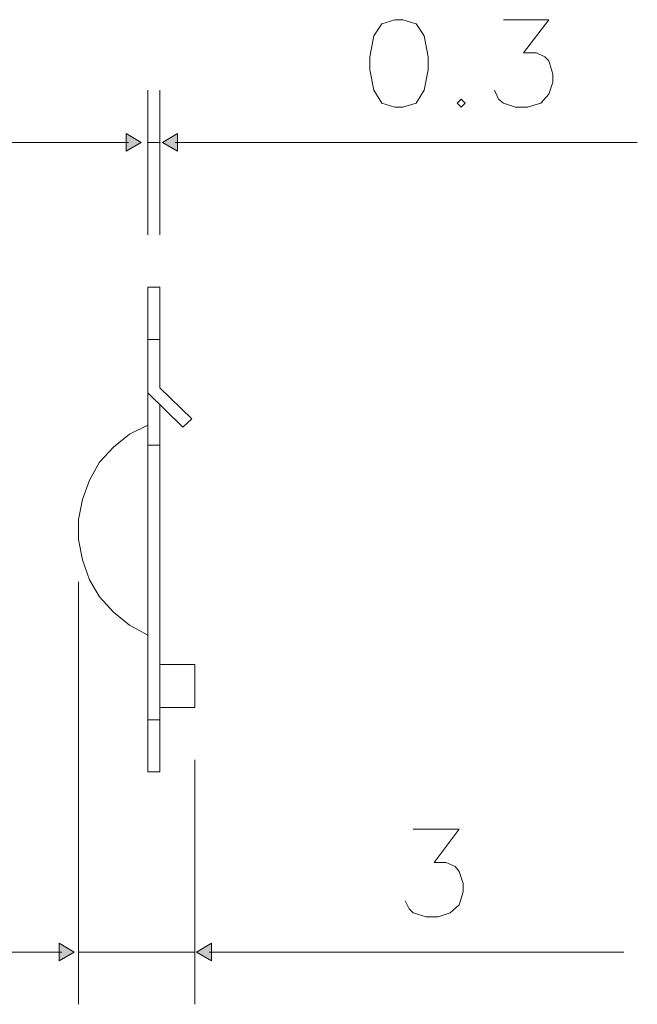
# Model space of a CAD drawing. Units: millimetres. Extents: x 2 to 295, y 2 to 207.
# Drawn here: x 192 to 228, y 58 to 115 of the extents above; entities that cross this region are included whole.
import ezdxf

# ---------------------------------------------------------------- set-up
doc = ezdxf.new("R2010")
doc.units = ezdxf.units.MM
doc.header["$MEASUREMENT"] = 0
doc.layers.add('Livello 1', color=7, linetype='Continuous', lineweight=0)

# ---------------------------------------------------------------- blocks, each defined once
blk = doc.blocks.new('Block_59')
at = {"layer": 'Livello 1', "true_color": 0x000000, "transparency": 33554687}
h = blk.add_hatch(color=18, dxfattribs=at)
h.dxf.hatch_style = 2
h.paths.add_polyline_path([(201.27, 107.115), (200.407, 107.614), (201.27, 108.113)])
at = {"layer": 'Livello 1', "color": 18, "lineweight": 9, "true_color": 0x000000}
blk.add_line((201.124, 107.614), (227.547, 107.614), dxfattribs=at)
at = {"layer": 'Livello 1'}
blk.add_lwpolyline([(201.27, 107.115), (200.407, 107.614), (201.27, 108.113)], close=True, dxfattribs=at)
blk = doc.blocks.new('Block_58')
at = {"layer": 'Livello 1'}
blk.add_blockref('Block_59', (0, 0), dxfattribs=at)
blk = doc.blocks.new('Block_61')
at = {"layer": 'Livello 1', "true_color": 0x000000, "transparency": 33554687}
h = blk.add_hatch(color=18, dxfattribs=at)
h.dxf.hatch_style = 2
h.paths.add_polyline_path([(198.325, 108.113), (199.188, 107.614), (198.325, 107.115)])
at = {"layer": 'Livello 1', "color": 18, "lineweight": 9, "true_color": 0x000000}
blk.add_line((198.471, 107.614), (188.332, 107.614), dxfattribs=at)
at = {"layer": 'Livello 1'}
blk.add_lwpolyline([(198.325, 108.113), (199.188, 107.614), (198.325, 107.115)], close=True, dxfattribs=at)
blk = doc.blocks.new('Block_60')
at = {"layer": 'Livello 1'}
blk.add_blockref('Block_61', (0, 0), dxfattribs=at)
blk = doc.blocks.new('Block_65')
at = {"layer": 'Livello 1', "true_color": 0x000000, "transparency": 33554687}
h = blk.add_hatch(color=18, dxfattribs=at)
h.dxf.hatch_style = 2
h.paths.add_polyline_path([(203.213, 60.871), (202.349, 61.369), (203.213, 61.868)])
at = {"layer": 'Livello 1', "color": 18, "lineweight": 9, "true_color": 0x000000}
blk.add_line((203.067, 61.37), (226.775, 61.37), dxfattribs=at)
at = {"layer": 'Livello 1'}
blk.add_lwpolyline([(203.213, 60.871), (202.349, 61.369), (203.213, 61.868)], close=True, dxfattribs=at)
blk = doc.blocks.new('Block_64')
at = {"layer": 'Livello 1'}
blk.add_blockref('Block_65', (0, 0), dxfattribs=at)
blk = doc.blocks.new('Block_67')
at = {"layer": 'Livello 1', "true_color": 0x000000, "transparency": 33554687}
h = blk.add_hatch(color=18, dxfattribs=at)
h.dxf.hatch_style = 2
h.paths.add_polyline_path([(194.497, 61.868), (195.36, 61.37), (194.497, 60.871)])
at = {"layer": 'Livello 1', "color": 18, "lineweight": 9, "true_color": 0x000000}
blk.add_line((194.642, 61.37), (184.504, 61.37), dxfattribs=at)
at = {"layer": 'Livello 1'}
blk.add_lwpolyline([(194.497, 61.868), (195.36, 61.37), (194.497, 60.871)], close=True, dxfattribs=at)
blk = doc.blocks.new('Block_66')
at = {"layer": 'Livello 1'}
blk.add_blockref('Block_67', (0, 0), dxfattribs=at)

msp = doc.modelspace()

# ---------------------------------------------------------------- linework, layer by layer
at = {"layer": 'Livello 1', "color": 18, "lineweight": 9, "true_color": 0x000000}
for p, q in [((199.561, 102.329), (199.561, 110.601)), ((200.25, 102.329), (200.25, 110.601)), ((199.561, 107.614), (200.25, 107.614)), ((200.25, 99.342), (199.561, 99.342)), ((200.25, 96.354), (199.561, 96.354)), ((199.561, 93.31), (201.571, 91.357)), ((200.25, 90.323), (199.561, 90.323)), ((195.597, 82.51), (195.597, 58.382)), ((202.261, 72.342), (202.261, 58.382)), ((195.597, 61.37), (202.261, 61.37))]:
    msp.add_line(p, q, dxfattribs=at)
for points in [[(213.692, 114.622), (212.946, 114.393), (212.486, 113.703), (212.256, 112.497), (212.256, 111.75), (212.486, 110.601), (212.946, 109.854), (213.692, 109.625), (214.152, 109.625), (214.899, 109.854), (215.358, 110.601), (215.588, 111.75), (215.588, 112.497), (215.358, 113.703), (214.899, 114.393), (214.152, 114.622)], [(217.484, 110.084), (217.254, 109.854), (217.484, 109.625), (217.714, 109.854)]]:
    msp.add_lwpolyline(points, close=True, dxfattribs=at)
for points in [[(219.897, 114.622), (222.482, 114.622), (221.046, 112.727), (221.792, 112.727), (222.252, 112.497), (222.482, 112.267), (222.712, 111.52), (222.712, 111.061), (222.482, 110.371), (222.022, 109.854), (221.275, 109.625), (220.586, 109.625), (219.897, 109.854), (219.609, 110.084), (219.38, 110.601)], [(201.571, 91.357), (202.088, 91.816), (200.25, 93.597), (200.25, 99.342)], [(199.561, 91.471), (198.527, 90.954), (197.607, 90.208), (196.803, 89.346), (196.229, 88.312), (195.827, 87.22), (195.597, 86.072), (195.597, 84.923), (195.827, 83.774), (196.229, 82.625), (196.803, 81.648), (197.607, 80.786), (198.527, 80.04), (199.561, 79.465)], [(200.25, 77.799), (202.261, 77.799), (202.261, 75.329)], [(214.727, 68.378), (217.369, 68.378), (215.933, 66.482), (216.622, 66.482), (217.139, 66.252), (217.369, 65.965), (217.599, 65.276), (217.599, 64.816), (217.369, 64.07), (216.852, 63.61), (216.163, 63.38), (215.473, 63.38), (214.727, 63.61), (214.497, 63.84), (214.267, 64.299)]]:
    msp.add_lwpolyline(points, dxfattribs=at)
for points in [[(199.561, 99.342), (199.561, 99.342), (199.561, 71.652), (199.561, 71.652)], [(200.25, 92.62), (200.25, 92.62), (200.25, 71.652), (200.25, 71.652)], [(202.261, 75.329), (202.261, 75.329), (200.25, 75.329), (200.25, 75.329)], [(200.25, 74.64), (200.25, 74.64), (199.561, 74.64), (199.561, 74.64)], [(200.25, 71.652), (200.25, 71.652), (199.561, 71.652), (199.561, 71.652)]]:
    msp.add_open_spline(points, degree=3, dxfattribs=at)

# ---------------------------------------------------------------- block references
at = {"layer": 'Livello 1'}
for name in ['Block_60', 'Block_58', 'Block_66', 'Block_64']:
    msp.add_blockref(name, (0, 0), dxfattribs=at)

doc.saveas('drawing.dxf')
